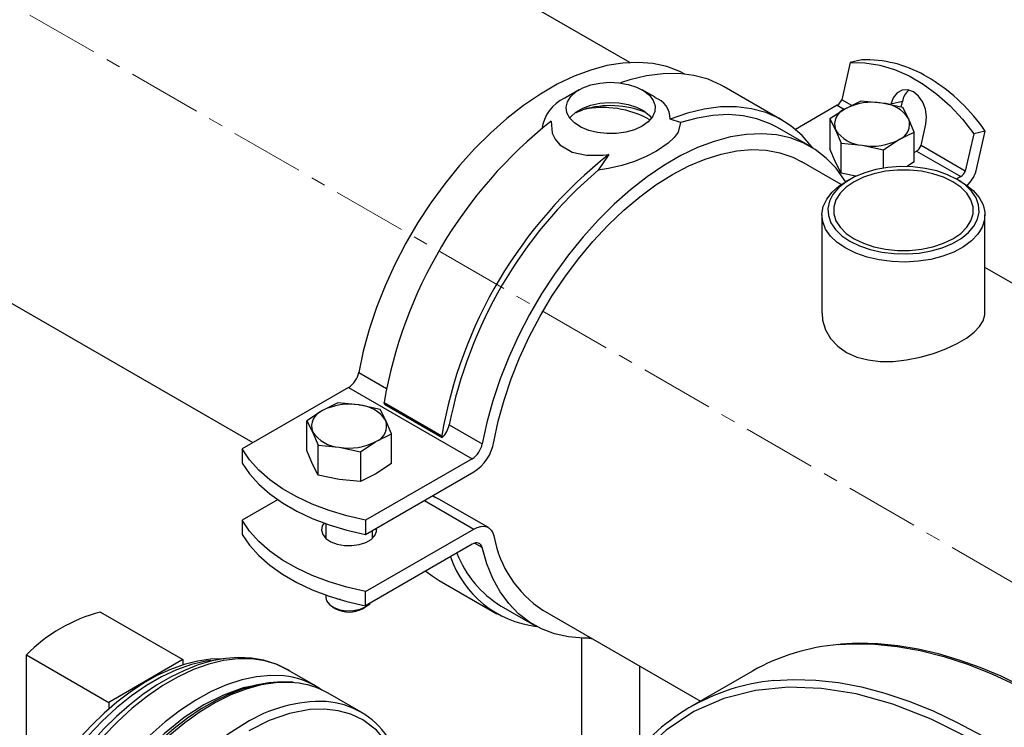
# Model space of a CAD drawing. Units: inches. Extents: x 959 to 13242, y 1118 to 4694.
# Drawn here: x 12186 to 12355, y 4357 to 4478 of the extents above; entities that cross this region are included whole.
import ezdxf

# ---------------------------------------------------------------- set-up
doc = ezdxf.new("R2010")
doc.units = ezdxf.units.IN
doc.header["$MEASUREMENT"] = 0
doc.linetypes.add('CENTERX2', pattern=[20.32, 12.7, -2.54, 2.54, -2.54])
for name, color, linetype in [('CENTERLINE', 1, 'CENTERX2'), ('PIPE_SUPPORT', 5, 'Continuous'), ('PIPING', 3, 'Continuous')]:
    doc.layers.add(name, color=color, linetype=linetype)

msp = doc.modelspace()

# ---------------------------------------------------------------- linework, layer by layer
at = {"color": 7, "linetype": 'Continuous', "lineweight": 25}
for p, q in [((12328.72, 4450.97), (12328.01, 4450.56)), ((12347.81, 4450.56), (12347.11, 4450.97)), ((12323.91, 4444.85), (12323.91, 4427.97)), ((12351.91, 4427.97), (12351.91, 4444.85))]:
    msp.add_line(p, q, dxfattribs=at)
at = {"color": 7, "linetype": 'Continuous', "lineweight": 25, "flags": 128}
for points in [[(12328.72, 4440.36), (12330.36, 4439.56), (12332.2, 4438.92), (12334.2, 4438.47), (12336.31, 4438.22), (12338.45, 4438.17), (12340.58, 4438.32), (12342.64, 4438.67), (12344.57, 4439.22), (12346.32, 4439.94), (12347.83, 4440.81), (12349.08, 4441.82), (12350.02, 4442.94), (12350.64, 4444.12), (12350.9, 4445.35), (12350.81, 4446.59), (12350.37, 4447.81), (12349.59, 4448.96), (12348.49, 4450.02), (12347.11, 4450.97), (12345.47, 4451.77), (12343.62, 4452.41), (12341.62, 4452.86), (12339.52, 4453.11), (12337.38, 4453.16), (12335.25, 4453.01), (12333.19, 4452.66), (12331.26, 4452.11), (12329.51, 4451.39), (12327.99, 4450.51), (12326.75, 4449.51), (12325.8, 4448.39), (12325.19, 4447.2), (12324.92, 4445.97), (12325.01, 4444.74), (12325.45, 4443.52), (12326.23, 4442.37), (12327.33, 4441.3), (12328.72, 4440.36)], [(12329.43, 4440.77), (12331.03, 4439.99), (12332.84, 4439.39), (12334.81, 4438.97), (12336.87, 4438.76), (12338.96, 4438.76), (12341.02, 4438.97), (12342.98, 4439.39), (12344.8, 4439.99), (12346.4, 4440.77), (12347.74, 4441.69), (12348.79, 4442.74), (12349.5, 4443.87), (12349.87, 4445.06), (12349.87, 4446.27), (12349.5, 4447.46), (12348.79, 4448.59), (12347.74, 4449.64), (12346.4, 4450.56), (12344.8, 4451.34), (12342.98, 4451.94), (12341.02, 4452.36), (12338.96, 4452.56), (12336.87, 4452.56), (12334.81, 4452.36), (12332.84, 4451.94), (12331.03, 4451.34), (12329.43, 4450.56), (12328.08, 4449.64), (12327.04, 4448.59), (12326.32, 4447.46), (12325.96, 4446.27), (12325.96, 4445.06), (12326.32, 4443.87), (12327.04, 4442.74), (12328.08, 4441.69), (12329.43, 4440.77)], [(12328.01, 4439.13), (12326.55, 4440.12), (12325.39, 4441.24), (12324.55, 4442.44), (12324.05, 4443.71), (12323.92, 4445.01), (12324.14, 4446.3), (12324.73, 4447.56), (12325.65, 4448.75), (12326.89, 4449.83), (12328.01, 4450.56)], [(12347.81, 4450.56), (12348.58, 4450.08), (12349.89, 4449.03), (12350.9, 4447.86), (12351.57, 4446.62), (12351.89, 4445.34), (12351.84, 4444.03), (12351.44, 4442.76), (12350.68, 4441.53), (12349.59, 4440.39), (12348.2, 4439.37), (12346.55, 4438.49), (12344.67, 4437.77), (12342.61, 4437.23), (12340.44, 4436.9), (12338.2, 4436.77), (12335.95, 4436.85), (12333.75, 4437.13), (12331.66, 4437.62), (12329.73, 4438.29), (12328.01, 4439.13)], [(12323.95, 4427.97), (12324.01, 4426.8), (12324.5, 4425.15), (12325.36, 4423.66), (12326.62, 4422.3), (12328.11, 4421.26), (12329.92, 4420.46), (12331.83, 4419.96), (12333.93, 4419.72), (12336.14, 4419.72), (12338.44, 4419.97), (12340.77, 4420.43), (12343.09, 4421.09), (12345.18, 4421.88), (12347.14, 4422.8), (12348.71, 4423.72), (12350.03, 4424.72), (12350.99, 4425.69), (12351.62, 4426.7), (12351.9, 4427.72), (12351.88, 4427.97)]]:
    msp.add_lwpolyline(points, dxfattribs=at)
at = {"layer": 'CENTERLINE', "linetype": 'CENTERX2', "lineweight": 18}
msp.add_line((13078.8, 3964.88), (12169.78, 4489.65), dxfattribs=at)
at = {"layer": 'PIPE_SUPPORT', "linetype": 'Continuous', "lineweight": 25}
for p, q in [((12328.77, 4471.06), (12327.31, 4464.64)), ((12330.75, 4471.51), (12328.77, 4471.06)), ((12342.65, 4468.18), (12341.49, 4468.85)), ((12282.21, 4466.35), (12279.74, 4464.92)), ((12295.25, 4465.06), (12293.03, 4466.35)), ((12317.05, 4461.16), (12307.15, 4466.87)), ((12326.55, 4463.69), (12319.36, 4459.54)), ((12326.55, 4463.69), (12327.76, 4462.99)), ((12329.04, 4463.64), (12327.31, 4464.64)), ((12330.58, 4464.41), (12327.93, 4463.1)), ((12334.21, 4464.07), (12330.58, 4464.41)), ((12337.83, 4463.29), (12334.21, 4464.07)), ((12337.72, 4464.34), (12335.74, 4463.89)), ((12337.5, 4463.36), (12337.72, 4464.34)), ((12281.72, 4462.43), (12282.88, 4462.92)), ((12327.93, 4463.1), (12325.27, 4461.34)), ((12338.8, 4461.41), (12337.83, 4463.29)), ((12299.65, 4460.72), (12297.84, 4461.31)), ((12325.27, 4461.34), (12325.27, 4456.23)), ((12325.27, 4461.34), (12326.25, 4459.47)), ((12339.77, 4459.1), (12338.8, 4461.41)), ((12340.93, 4456.78), (12341.75, 4460.42)), ((12321.95, 4456.59), (12316.3, 4459.86)), ((12326.25, 4459.47), (12327.22, 4457.16)), ((12337.12, 4457.79), (12339.77, 4459.1)), ((12339.77, 4453.99), (12339.77, 4459.1)), ((12349.99, 4458.81), (12348.53, 4452.39)), ((12351.96, 4459.26), (12349.99, 4458.81)), ((12350.36, 4452.23), (12351.96, 4459.26)), ((12327.22, 4452.05), (12327.22, 4457.16)), ((12327.22, 4457.16), (12330.84, 4456.82)), ((12330.84, 4456.82), (12334.47, 4456.04)), ((12334.47, 4456.04), (12337.12, 4457.79)), ((12287.31, 4455.23), (12285.49, 4452.55)), ((12326.25, 4453.92), (12325.27, 4456.23)), ((12334.47, 4452.9), (12334.47, 4456.04)), ((12339.77, 4455.61), (12340.16, 4455.83)), ((12340.16, 4455.83), (12347.76, 4451.44)), ((12348.53, 4452.39), (12340.93, 4456.78)), ((12327.22, 4452.05), (12326.25, 4453.92)), ((12339.77, 4453.99), (12338.43, 4453.11)), ((12329.76, 4451.5), (12327.22, 4452.05)), ((12347.76, 4451.44), (12347.03, 4451.02)), ((12244.37, 4417.82), (12249.15, 4415.06)), ((12242.64, 4415.25), (12224.33, 4404.68)), ((12242.64, 4415.25), (12263.86, 4403)), ((12238.13, 4411.25), (12235.47, 4409.5)), ((12240.78, 4412.57), (12238.13, 4411.25)), ((12244.4, 4412.23), (12240.78, 4412.57)), ((12248.03, 4411.44), (12244.4, 4412.23)), ((12249, 4409.57), (12248.03, 4411.44)), ((12248.72, 4412.63), (12258.62, 4406.92)), ((12248.81, 4412.37), (12248.72, 4412.63)), ((12248.81, 4412.37), (12258.71, 4406.65)), ((12235.47, 4404.39), (12235.47, 4409.5)), ((12235.47, 4409.5), (12236.44, 4407.63)), ((12249.97, 4407.26), (12249, 4409.57)), ((12259.92, 4408.83), (12265.58, 4405.57)), ((12236.44, 4407.63), (12237.41, 4405.32)), ((12247.32, 4405.95), (12249.97, 4407.26)), ((12249.97, 4402.15), (12249.97, 4407.26)), ((12258.62, 4406.92), (12258.71, 4406.65)), ((12224.33, 4404.68), (12224.33, 4402.23)), ((12237.41, 4400.2), (12237.41, 4405.32)), ((12237.41, 4405.32), (12241.04, 4404.98)), ((12241.04, 4404.98), (12244.66, 4404.2)), ((12244.66, 4404.2), (12247.32, 4405.95)), ((12236.44, 4402.08), (12235.47, 4404.39)), ((12244.66, 4404.2), (12244.66, 4399.08)), ((12263.86, 4403), (12245.54, 4392.43)), ((12237.41, 4400.2), (12236.44, 4402.08)), ((12249.97, 4402.15), (12247.32, 4400.4)), ((12241.04, 4399.42), (12237.41, 4400.2)), ((12244.66, 4399.08), (12241.04, 4399.42)), ((12247.32, 4400.4), (12244.66, 4399.08)), ((12245.54, 4389.98), (12264.14, 4400.72)), ((12230.44, 4395.96), (12224.33, 4392.43)), ((12257.61, 4396.26), (12257.02, 4396.61)), ((12266.64, 4391.17), (12258.15, 4396.06)), ((12255.65, 4395.82), (12264.14, 4390.92)), ((12224.33, 4392.43), (12224.33, 4389.98)), ((12238.72, 4391.83), (12238.72, 4389.32)), ((12245.54, 4392.43), (12245.54, 4389.98)), ((12245.54, 4380.18), (12264.14, 4390.92)), ((12246.72, 4389.32), (12246.72, 4390.66)), ((12246.72, 4389.83), (12246.97, 4389.58)), ((12263.86, 4388.31), (12245.54, 4377.73)), ((12265.58, 4387.73), (12264.26, 4388.49)), ((12258.2, 4382.09), (12268.1, 4376.37)), ((12238.72, 4379.58), (12238.72, 4379.18)), ((12245.54, 4377.73), (12245.54, 4380.18)), ((12239.89, 4377.55), (12240.43, 4377.23)), ((12240.78, 4378.91), (12240.78, 4378.83)), ((12241.16, 4378.87), (12240.78, 4378.83)), ((12245.01, 4377.23), (12245.55, 4377.55)), ((12268.85, 4377.67), (12274.51, 4374.4)), ((12282.62, 4372.19), (12282.62, 4343.1)), ((12292.62, 4353.18), (12292.62, 4367.41))]:
    msp.add_line(p, q, dxfattribs=at)
at = {"layer": 'PIPE_SUPPORT', "linetype": 'Continuous', "lineweight": 25, "flags": 128}
for points in [[(12300.37, 4469.04), (12299.49, 4469.49), (12297.26, 4470.33), (12294.88, 4470.85), (12292.36, 4471.06), (12289.73, 4470.94), (12287, 4470.5), (12284.2, 4469.74), (12281.35, 4468.67), (12278.46, 4467.29), (12275.57, 4465.62), (12272.68, 4463.66), (12269.83, 4461.44), (12267.03, 4458.97), (12264.3, 4456.26), (12261.67, 4453.34), (12259.16, 4450.23), (12256.77, 4446.96), (12254.54, 4443.54), (12252.48, 4440), (12250.59, 4436.37), (12248.91, 4432.68), (12247.43, 4428.95), (12246.18, 4425.21), (12245.15, 4421.49), (12244.37, 4417.82)], [(12328.77, 4471.06), (12331.29, 4470.99), (12333.83, 4470.58), (12336.37, 4469.83), (12338.87, 4468.74), (12341.31, 4467.33), (12343.66, 4465.62), (12345.91, 4463.61), (12348.03, 4461.33), (12349.99, 4458.81)], [(12307.15, 4466.87), (12306.62, 4467.16), (12304.35, 4468.15), (12301.91, 4468.81), (12299.33, 4469.13), (12296.62, 4469.11), (12293.8, 4468.75), (12290.9, 4468.05), (12289.3, 4467.53)], [(12293.03, 4460.1), (12291.74, 4459.5), (12290.26, 4459.08), (12288.66, 4458.85), (12287, 4458.82), (12285.38, 4459), (12283.86, 4459.38), (12282.51, 4459.94), (12281.41, 4460.65), (12280.6, 4461.48), (12280.11, 4462.39), (12279.98, 4463.34), (12280.2, 4464.29), (12280.77, 4465.19), (12281.66, 4465.99), (12282.83, 4466.67), (12284.22, 4467.18), (12285.78, 4467.51), (12287.42, 4467.64), (12289.06, 4467.56), (12290.65, 4467.28), (12292.09, 4466.81), (12293.32, 4466.17), (12294.28, 4465.4), (12294.94, 4464.52), (12295.25, 4463.58), (12295.2, 4462.63), (12294.8, 4461.7), (12294.07, 4460.84), (12293.03, 4460.1)], [(12341.75, 4460.42), (12341.88, 4461.69), (12341.69, 4463), (12341.22, 4464.23), (12340.5, 4465.26), (12339.62, 4465.98), (12338.65, 4466.33), (12337.69, 4466.27), (12336.83, 4465.81), (12336.16, 4464.99), (12335.74, 4463.89)], [(12280.59, 4461.49), (12280.77, 4461.72), (12281.66, 4462.53), (12282.83, 4463.2), (12284.22, 4463.72), (12285.78, 4464.04), (12287.42, 4464.17), (12289.06, 4464.1), (12290.65, 4463.82), (12292.09, 4463.35), (12293.32, 4462.71), (12294.28, 4461.93), (12294.66, 4461.49)], [(12322.32, 4456.37), (12322.18, 4456.56), (12320.5, 4458.5), (12318.61, 4460.13), (12316.52, 4461.45), (12314.25, 4462.44), (12311.81, 4463.1), (12309.23, 4463.42), (12306.52, 4463.4), (12303.7, 4463.04), (12300.8, 4462.34), (12297.84, 4461.31)], [(12316.3, 4459.86), (12315, 4460.53), (12312.76, 4461.36), (12310.37, 4461.88), (12307.84, 4462.08), (12305.2, 4461.95), (12302.46, 4461.5), (12299.65, 4460.72)], [(12277.41, 4460.94), (12277.59, 4458.93), (12278.09, 4457.87), (12278.93, 4456.88), (12281.02, 4455.65), (12283.49, 4455.1), (12286.35, 4455.11), (12287.31, 4455.23)], [(12299.65, 4460.72), (12299.24, 4459.1), (12298.54, 4458.13), (12297.5, 4457.16), (12295.51, 4455.81), (12293.75, 4454.9), (12291.71, 4454.05), (12289.57, 4453.36), (12287.26, 4452.81), (12285.49, 4452.55)], [(12328, 4450.55), (12327.81, 4450.86), (12326.34, 4452.88), (12324.65, 4454.63), (12322.77, 4456.09), (12320.7, 4457.24), (12318.47, 4458.08), (12316.09, 4458.61), (12313.57, 4458.81), (12310.94, 4458.69), (12308.22, 4458.25), (12305.42, 4457.49), (12302.56, 4456.42), (12299.68, 4455.04), (12296.78, 4453.37), (12293.9, 4451.42), (12291.04, 4449.19), (12288.24, 4446.72), (12285.52, 4444.02), (12282.89, 4441.1), (12280.37, 4437.99), (12277.99, 4434.71), (12275.75, 4431.29), (12273.69, 4427.75), (12271.81, 4424.12), (12270.12, 4420.43), (12268.65, 4416.7), (12267.39, 4412.96), (12266.37, 4409.24), (12265.58, 4405.57)], [(12267.59, 4405.88), (12268.34, 4409.45), (12269.33, 4413.08), (12270.55, 4416.72), (12272, 4420.35), (12273.65, 4423.94), (12275.51, 4427.46), (12277.55, 4430.89), (12279.75, 4434.19), (12282.11, 4437.35), (12284.59, 4440.32), (12287.18, 4443.1), (12289.87, 4445.66), (12292.62, 4447.97), (12295.41, 4450.02), (12298.23, 4451.79), (12301.05, 4453.27), (12303.84, 4454.45), (12306.59, 4455.31), (12309.27, 4455.85), (12311.87, 4456.07), (12314.35, 4455.96), (12316.7, 4455.53), (12318.91, 4454.77), (12320.45, 4453.99)], [(12245.54, 4392.43), (12242.34, 4393.17), (12239.28, 4394.09), (12236.39, 4395.18), (12233.72, 4396.44), (12231.28, 4397.85), (12229.1, 4399.4), (12227.2, 4401.06), (12225.61, 4402.83), (12224.33, 4404.68)], [(12224.33, 4402.23), (12225.61, 4400.38), (12227.2, 4398.61), (12229.1, 4396.95), (12231.28, 4395.4), (12233.72, 4393.99), (12236.39, 4392.74), (12239.28, 4391.64), (12242.34, 4390.72), (12245.54, 4389.98)], [(12245.54, 4380.18), (12242.34, 4380.92), (12239.28, 4381.84), (12236.39, 4382.94), (12233.72, 4384.2), (12231.28, 4385.6), (12229.1, 4387.15), (12227.2, 4388.81), (12225.61, 4390.58), (12224.33, 4392.43)], [(12238.41, 4391.95), (12238.11, 4391.45), (12237.97, 4390.71), (12238.19, 4389.97), (12238.75, 4389.3), (12239.6, 4388.73), (12240.68, 4388.32), (12241.91, 4388.1), (12243.21, 4388.07), (12244.46, 4388.25), (12245.59, 4388.62), (12246.51, 4389.14), (12247.14, 4389.79), (12247.45, 4390.52), (12247.45, 4391.08)], [(12264.14, 4390.92), (12264.73, 4391.2), (12265.31, 4391.36), (12265.85, 4391.4), (12266.34, 4391.3), (12266.78, 4391.08), (12267.13, 4390.74), (12267.41, 4390.28), (12267.59, 4389.73)], [(12224.33, 4389.98), (12225.61, 4388.13), (12227.2, 4386.36), (12229.1, 4384.7), (12231.28, 4383.15), (12233.72, 4381.75), (12236.39, 4380.49), (12239.28, 4379.39), (12242.34, 4378.47), (12245.54, 4377.73)], [(12238.47, 4389.58), (12238.58, 4389.69), (12238.72, 4389.83)], [(12265.58, 4387.73), (12265.49, 4388), (12265.35, 4388.22), (12265.17, 4388.39), (12264.95, 4388.5), (12264.71, 4388.55), (12264.44, 4388.53), (12264.15, 4388.45), (12263.86, 4388.31)], [(12284.31, 4372.21), (12282.89, 4372.18), (12280.37, 4372.39), (12277.99, 4372.91), (12275.75, 4373.76), (12273.69, 4374.91), (12271.81, 4376.36), (12270.12, 4378.11), (12268.65, 4380.14), (12267.39, 4382.43), (12266.37, 4384.96), (12265.58, 4387.73)], [(12255.88, 4383.7), (12256.99, 4382.86), (12258.2, 4382.09)], [(12238.72, 4379.18), (12238.86, 4378.58), (12239.33, 4377.95), (12240.11, 4377.43), (12241.12, 4377.06), (12242.27, 4376.88), (12243.46, 4376.91), (12244.59, 4377.14), (12245.55, 4377.55)], [(12245.55, 4377.55), (12246.26, 4378.1), (12246.34, 4378.19)], [(12283.92, 4372.19), (12284.28, 4372.13), (12284.51, 4372.09)]]:
    msp.add_lwpolyline(points, dxfattribs=at)
at = {"layer": 'PIPE_SUPPORT', "linetype": 'Continuous', "lineweight": 25}
for centre, radius, start, end in [((12331.33, 4450.82), 20.69, 60.598, 91.5942), ((12325.31, 4440.75), 32.46, 34.7904, 57.7015), ((12340.97, 4463.77), 3.3, 130.0479, 169.9729), ((12282.72, 4458.61), 6.98, 115.3316, 172.0358), ((12287.6, 4447.64), 15.99, 67.3582, 107.1655), ((12294.02, 4461.38), 3.82, 358.9608, 71.7529), ((12325.51, 4465.3), 1.92, 302.638, 339.7729), ((12332.51, 4454.23), 9.98, 80.2289, 117.3572), ((12333.85, 4458.14), 5.93, 33.4389, 86.5665), ((12286.34, 4447.03), 16.27, 60.4611, 102.2916), ((12328.94, 4460.42), 2.86, 110.7421, 199.461), ((12326.14, 4399.33), 78.56, 128.3424, 170.2478), ((12336.11, 4460.46), 2.86, 290.7421, 19.461), ((12331.2, 4462.74), 5.93, 213.4389, 266.5665), ((12332.53, 4466.65), 9.98, 260.2289, 297.3572), ((12336.04, 4393.61), 78.56, 128.3424, 170.2478), ((12339.13, 4457.44), 1.92, 302.638, 339.7729), ((12335.62, 4393.89), 77.16, 130.5179, 168.8321), ((12346.73, 4453.06), 1.92, 302.638, 339.7729), ((12343.73, 4454.79), 7.11, 316.2901, 338.8908), ((12240.52, 4418.54), 3.92, 302.9329, 349.3586), ((12239.14, 4408.58), 2.86, 110.7421, 199.461), ((12242.71, 4402.39), 9.98, 80.2289, 117.3572), ((12244.05, 4406.3), 5.93, 33.4389, 86.5665), ((12246.31, 4408.62), 2.86, 290.7421, 19.461), ((12255.9, 4409.64), 4.1, 313.2979, 348.7117), ((12241.39, 4410.9), 5.93, 213.4389, 266.5665), ((12242.73, 4414.81), 9.98, 260.2289, 297.3572), ((12261.73, 4406.29), 3.92, 302.9329, 349.3586), ((12259.88, 4407.29), 7.83, 302.9313, 349.6269), ((12257.3, 4394.58), 1.71, 60.0795, 79.3957), ((12286.27, 4392.94), 18.95, 189.7326, 237.2238), ((12277.05, 4391.97), 17.91, 198.9862, 263.0422), ((12278.36, 4393.32), 18.32, 200.8586, 238.706), ((12242.72, 4381.48), 4.82, 241.6787, 298.3213)]:
    msp.add_arc(centre, radius, start, end, dxfattribs=at)
at = {"layer": 'PIPING', "linetype": 'Continuous', "lineweight": 25}
for p, q in [((12290.94, 4471.03), (12245.85, 4497.06)), ((12327.24, 4450.08), (12320.45, 4453.99)), ((12153.06, 4447.98), (12226.2, 4405.76)), ((12409.03, 4402.86), (12351.91, 4435.83)), ((12200.03, 4376.67), (12214.17, 4368.51)), ((12276.01, 4377), (12303.05, 4361.39)), ((12187.3, 4348.91), (12187.3, 4369.33)), ((12187.3, 4369.33), (12201.44, 4361.16)), ((12214.17, 4368.51), (12201.44, 4361.16)), ((12214.17, 4368.51), (12214.17, 4367.6)), ((12237.07, 4363.92), (12232.05, 4366.82)), ((12311.96, 4366.53), (12301.35, 4360.41)), ((12244.77, 4359.47), (12239.12, 4362.73)), ((12201.44, 4361.16), (12201.44, 4359.99))]:
    msp.add_line(p, q, dxfattribs=at)
at = {"layer": 'PIPING', "linetype": 'Continuous', "lineweight": 25, "flags": 128}
for points in [[(12326.83, 4371.07), (12329.2, 4371.2), (12332.97, 4371.14), (12336.84, 4370.75), (12340.8, 4370.05), (12344.84, 4369.03), (12348.93, 4367.7), (12353.07, 4366.06), (12357.24, 4364.12), (12361.43, 4361.88), (12365.62, 4359.35), (12369.8, 4356.55)], [(12372.61, 4354.92), (12369.06, 4357.46), (12365.48, 4359.8), (12361.89, 4361.95), (12358.28, 4363.9), (12354.67, 4365.63), (12351.07, 4367.14), (12347.49, 4368.42), (12343.94, 4369.47), (12340.42, 4370.29), (12336.95, 4370.87), (12333.52, 4371.21), (12330.16, 4371.3), (12327.1, 4371.15)], [(12221.25, 4368.65), (12221.1, 4368.66), (12218.91, 4368.59), (12216.67, 4368.26), (12214.37, 4367.67), (12212.05, 4366.83), (12209.72, 4365.75), (12207.4, 4364.45), (12205.11, 4362.93), (12202.86, 4361.21), (12200.67, 4359.32), (12198.56, 4357.27), (12196.56, 4355.11), (12194.72, 4352.91), (12193.1, 4350.77), (12191.99, 4349.19), (12190.84, 4347.43), (12189.49, 4345.2)], [(12232.53, 4366.49), (12232.1, 4366.78), (12230.17, 4367.73), (12228.02, 4368.41), (12225.94, 4368.77), (12223.75, 4368.86), (12221.49, 4368.69), (12219.17, 4368.27), (12216.81, 4367.58), (12214.43, 4366.65), (12212.04, 4365.49), (12209.66, 4364.1), (12207.32, 4362.49), (12205.01, 4360.7), (12202.77, 4358.72), (12200.62, 4356.6), (12198.57, 4354.36), (12196.69, 4352.09), (12195.03, 4349.88), (12193.89, 4348.26), (12192.71, 4346.45), (12191.31, 4344.14)], [(12218.96, 4368.35), (12218.14, 4368.23), (12215.65, 4367.65), (12213.1, 4366.75), (12210.52, 4365.55), (12207.92, 4364.05), (12205.34, 4362.27), (12202.79, 4360.22), (12200.3, 4357.93), (12197.9, 4355.41)], [(12232.05, 4366.82), (12230.34, 4367.65), (12228.24, 4368.3), (12226, 4368.64), (12223.63, 4368.66), (12221.17, 4368.36), (12218.62, 4367.74), (12216.01, 4366.8), (12213.37, 4365.57), (12210.72, 4364.03), (12208.08, 4362.22), (12205.48, 4360.15), (12202.93, 4357.83), (12200.46, 4355.28)], [(12231.51, 4365.7), (12229.26, 4365.79), (12226.81, 4365.56), (12224.28, 4365.02), (12221.69, 4364.17), (12219.06, 4363), (12216.41, 4361.55), (12213.76, 4359.8), (12211.14, 4357.79), (12208.58, 4355.53)], [(12226.34, 4364.01), (12224.54, 4363.64), (12221.13, 4362.41), (12217.78, 4360.71), (12214.42, 4358.54), (12211.01, 4355.84), (12207.62, 4352.62), (12205.09, 4349.82), (12202.69, 4346.81), (12200.39, 4343.55), (12198.28, 4340.13), (12196.37, 4336.59), (12194.69, 4332.97), (12193.29, 4329.38), (12192.13, 4325.79), (12191.04, 4321.24), (12190.4, 4316.94), (12190.2, 4312.95)], [(12233.37, 4364.53), (12232.49, 4364.59), (12230.1, 4364.53), (12227.61, 4364.15), (12225.04, 4363.45), (12222.43, 4362.44), (12219.78, 4361.13), (12217.13, 4359.53), (12214.5, 4357.65), (12211.91, 4355.51), (12209.38, 4353.13), (12206.93, 4350.53), (12204.6, 4347.74), (12202.39, 4344.77), (12200.33, 4341.65), (12198.43, 4338.42), (12196.71, 4335.09), (12195.2, 4331.7), (12193.89, 4328.29), (12192.8, 4324.87), (12191.95, 4321.47), (12191.33, 4318.14), (12190.96, 4314.89), (12190.83, 4311.76)], [(12233.11, 4364.61), (12231.16, 4364.69), (12228.95, 4364.53), (12226.68, 4364.11), (12224.37, 4363.44), (12222.03, 4362.53), (12219.67, 4361.39), (12217.32, 4360.02), (12214.99, 4358.44), (12212.7, 4356.66), (12210.46, 4354.71), (12208.31, 4352.6), (12206.25, 4350.37), (12204.35, 4348.09), (12202.62, 4345.81), (12201.43, 4344.12), (12200.26, 4342.34), (12198.75, 4339.85)], [(12315.67, 4364.9), (12319.06, 4365.09), (12322.84, 4364.98), (12326.73, 4364.56), (12330.7, 4363.82), (12334.74, 4362.76), (12338.84, 4361.39), (12342.99, 4359.71), (12347.16, 4357.73), (12351.35, 4355.46)], [(12323.85, 4363.54), (12318.15, 4363.75), (12312.53, 4363.2), (12307.09, 4361.82), (12301.93, 4359.57), (12297.14, 4356.41), (12292.83, 4352.35), (12289.08, 4347.42), (12286.61, 4342.86)], [(12349.54, 4354.86), (12342.68, 4358.3), (12336.07, 4360.87), (12329.77, 4362.6), (12323.85, 4363.54)], [(12252.94, 4338.21), (12253.06, 4340.34), (12252.82, 4344.43), (12252.09, 4348.14), (12250.92, 4351.4), (12249.37, 4354.12), (12247.41, 4356.39), (12245.07, 4358.14), (12243.04, 4359.11), (12240.84, 4359.73), (12238.47, 4360.01), (12235.96, 4359.92), (12232.51, 4359.27), (12229, 4358.03), (12225.48, 4356.26)], [(12224.78, 4357.49), (12222.13, 4355.82), (12219.5, 4353.87), (12216.92, 4351.67), (12214.41, 4349.23), (12211.99, 4346.58), (12209.69, 4343.74), (12207.51, 4340.73), (12205.49, 4337.59), (12203.64, 4334.33), (12201.97, 4330.98), (12200.51, 4327.59), (12199.25, 4324.16), (12198.22, 4320.75), (12197.43, 4317.37), (12196.87, 4314.05), (12196.56, 4310.83), (12196.5, 4307.74), (12196.69, 4304.79), (12197.12, 4302.02), (12197.8, 4299.45), (12198.71, 4297.1), (12199.85, 4295), (12200.2, 4294.47)]]:
    msp.add_lwpolyline(points, dxfattribs=at)
at = {"layer": 'PIPING', "linetype": 'Continuous', "lineweight": 25}
for centre, radius, start, end in [((12207.15, 4349.63), 27.96, 104.763, 135.2316), ((12329.5, 4335.71), 35.46, 94.3064, 119.6394), ((12230.09, 4351.75), 14.02, 55.3411, 84.2076), ((12232.14, 4350.52), 14.06, 60.2665, 84.9954), ((12318.76, 4330.24), 34.79, 95.0872, 146.0181), ((12237.88, 4336.89), 24.41, 87.9079, 122.4733), ((12237.79, 4347.37), 13.95, 34.3183, 85.9572)]:
    msp.add_arc(centre, radius, start, end, dxfattribs=at)

doc.saveas('drawing.dxf')
